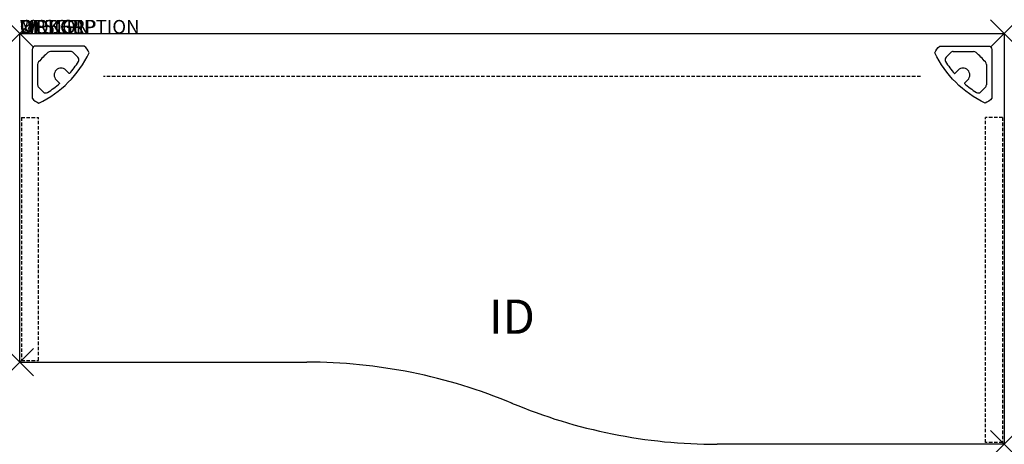
# Model space of a CAD drawing. Units: inches. Extents: x 0 to 72, y -30 to 1.
import ezdxf
from ezdxf.enums import TextEntityAlignment as Align

# ---------------------------------------------------------------- set-up
doc = ezdxf.new("R2010")
doc.units = ezdxf.units.IN
doc.header["$MEASUREMENT"] = 0
doc.header["$PDMODE"] = 3
doc.linetypes.add('HIDDEN', pattern=[0.375, 0.25, -0.125])
for name, color, linetype in [('A-FURN-TBLS', 3, 'Continuous'), ('A-FURN-TBLS-TAGS', 7, 'Continuous'), ('AFUFR-P', 2, 'Continuous')]:
    doc.layers.add(name, color=color, linetype=linetype)
doc.styles.add('FURNITURE-TAGS', font='simplex.shx')

msp = doc.modelspace()

# ---------------------------------------------------------------- linework, layer by layer
at = {"layer": 'AFUFR-P', "color": 1, "linetype": 'Continuous'}
for p, q in [((0, -24), (0, 0)), ((0, 0), (72, 0)), ((72, 0), (72, -30)), ((3.731, -1.309), (2.255, -1.309)), ((4.261, -1.721), (3.932, -1.392)), ((67.739, -1.721), (68.068, -1.392)), ((68.269, -1.309), (69.745, -1.309)), ((1.309, -2.255), (1.309, -3.731)), ((3.625, -2.918), (3.375, -2.668)), ((68.375, -2.918), (68.625, -2.668)), ((70.691, -2.255), (70.691, -3.731)), ((2.918, -3.625), (2.668, -3.375)), ((69.082, -3.625), (69.332, -3.375)), ((1.392, -3.932), (1.721, -4.261)), ((70.608, -3.932), (70.279, -4.261))]:
    msp.add_line(p, q, dxfattribs=at)
at = {"layer": 'AFUFR-P', "color": 9, "linetype": 'HIDDEN'}
for p, q in [((65.875, -3.125), (6.125, -3.125)), ((0.125, -6.125), (1.375, -6.125)), ((0.125, -6.125), (0.125, -23.875)), ((1.375, -23.875), (1.375, -6.125)), ((71.875, -6.125), (70.625, -6.125)), ((70.625, -29.875), (70.625, -6.125)), ((71.875, -6.125), (71.875, -29.875)), ((0.125, -23.875), (1.375, -23.875)), ((71.875, -29.875), (70.625, -29.875))]:
    msp.add_line(p, q, dxfattribs=at)
at = {"layer": 'AFUFR-P', "color": 1}
for p, q in [((0, -24), (21, -24)), ((72, -30), (51, -30))]:
    msp.add_line(p, q, dxfattribs=at)
at = {"layer": 'AFUFR-P', "color": 1, "linetype": 'Continuous'}
for points in [[(4.717, -0.907), (1.157, -0.907, 0.414214), (0.907, -1.157), (0.907, -4.717, 0.104808), (1.407, -5.087, 0.16718), (5.087, -1.407, 0.104808)], [(67.283, -0.907), (70.843, -0.907, -0.414214), (71.093, -1.157), (71.093, -4.717, -0.104808), (70.593, -5.087, -0.16718), (66.913, -1.407, -0.104808)]]:
    msp.add_lwpolyline(points, format="xyb", close=True, dxfattribs=at)
for centre, radius, start, end in [((7.044, -7.044), 7.54, 131.30484, 138.69516), ((2.255, -1.594), 0.285, 90, 131.30484), ((3.731, -1.594), 0.285, 45, 90), ((68.269, -1.594), 0.285, 90, 135), ((69.745, -1.594), 0.285, 48.69516, 90), ((64.956, -7.044), 7.54, 41.30484, 48.69516), ((1.594, -2.255), 0.285, 138.69516, 180), ((-2.041, 2.041), 7.54, 318.88355, 327.18073), ((4.077, -1.904), 0.26, 327.18073, 45), ((67.923, -1.904), 0.26, 135, 212.81927), ((74.041, 2.041), 7.54, 212.81927, 221.11645), ((70.406, -2.255), 0.285, 0, 41.30484), ((3.022, -3.022), 0.5, 45, 225), ((68.978, -3.022), 0.5, 315, 135), ((1.594, -3.731), 0.285, 180, 225), ((1.904, -4.077), 0.26, 225, 302.81927), ((-2.041, 2.041), 7.54, 302.81927, 311.11645), ((74.041, 2.041), 7.54, 228.88355, 237.18073), ((70.096, -4.077), 0.26, 237.18073, 315), ((70.406, -3.731), 0.285, 315, 0)]:
    msp.add_arc(centre, radius, start, end, dxfattribs=at)
at = {"layer": 'AFUFR-P', "color": 1}
for centre, start, end in [((21, -63), 67.33004, 90), ((51, 9), 247.33004, 270)]:
    msp.add_arc(centre, 39, start, end, dxfattribs=at)
at = {"layer": 'AFUFR-P', "color": 1, "linetype": 'Continuous'}
for points, start_tangent, end_tangent in [([(3.632, -2.92), (3.628, -2.92), (3.625, -2.918)], (-0.008246, -0.000335), (-0.005799, 0.005799)), ([(3.639, -2.917), (3.636, -2.919), (3.632, -2.92)], (-0.005305, -0.006078), (-0.008112, -0.00033)), ([(68.361, -2.917), (68.364, -2.919), (68.368, -2.92)], (0.005305, -0.006078), (0.008112, -0.00033)), ([(68.368, -2.92), (68.372, -2.92), (68.375, -2.918)], (0.008246, -0.000335), (0.005799, 0.005799)), ([(2.92, -3.632), (2.919, -3.636), (2.917, -3.639)], (-0.000257, -0.008208), (-0.006148, -0.005366)), ([(2.918, -3.625), (2.92, -3.628), (2.92, -3.632)], (0.005734, -0.005734), (-0.000255, -0.008156)), ([(69.082, -3.625), (69.08, -3.628), (69.08, -3.632)], (-0.005734, -0.005734), (0.000255, -0.008156)), ([(69.08, -3.632), (69.081, -3.636), (69.083, -3.639)], (0.000257, -0.008208), (0.006148, -0.005366))]:
    msp.add_spline(points, degree=3, dxfattribs=dict(at, start_tangent=start_tangent, end_tangent=end_tangent))
at = {"layer": 'AFUFR-P', "color": 1}
for p in [(0, 0), (72, 0), (0, -24), (72, -30)]:
    msp.add_point(p, dxfattribs=at)

# ---------------------------------------------------------------- texts
at = {"layer": 'A-FURN-TBLS', "color": 7, "flags": 9}
for tag, s in [('WRKGRP', ''), ('OPTION', ''), ('MODEL', 'VOLRR247230PSNCG'), ('DESCRIPTION', '')]:
    msp.add_attdef(tag, (0, 0), s, height=1, dxfattribs=at)
at = {"layer": 'A-FURN-TBLS-TAGS', "style": 'FURNITURE-TAGS', "flags": 8}
msp.add_attdef('ID', text='VOLRR247230PSNCG', height=2.5, dxfattribs=at).set_placement((36, -21), align=Align.MIDDLE)

doc.saveas('drawing.dxf')
